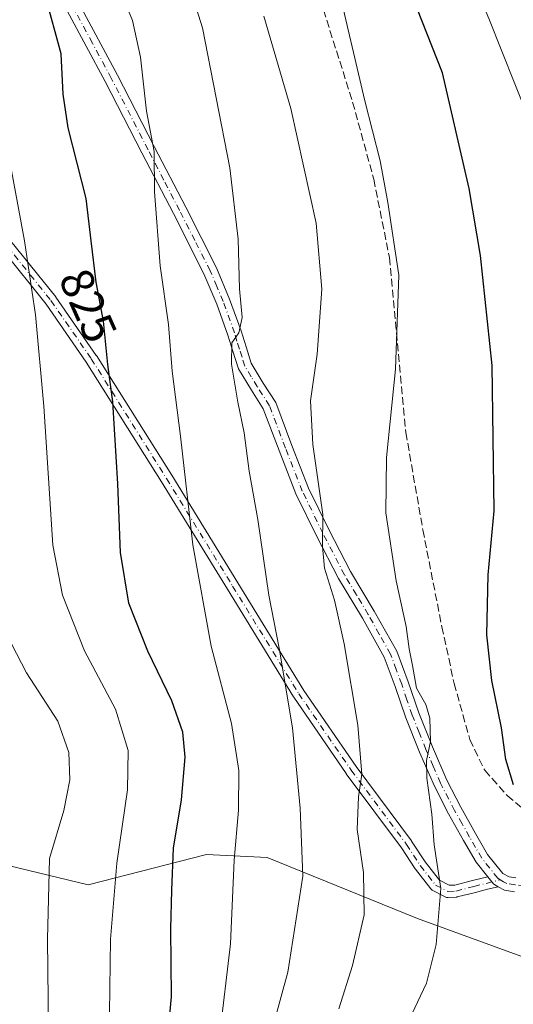
# Model space of a CAD drawing. Units: metres. Extents: x 620565 to 624003, y 4759567 to 4761941.
# Drawn here: x 621884 to 621990, y 4761305 to 4761516 of the extents above; entities that cross this region are included whole.
import ezdxf
from ezdxf.enums import TextEntityAlignment as Align

# ---------------------------------------------------------------- set-up
doc = ezdxf.new("R2010")
doc.units = ezdxf.units.M
doc.header["$MEASUREMENT"] = 0
doc.linetypes.add('DGN Style 3', pattern=[2.307223458686699, 1.648016756204785, -0.6592067024819142])
doc.linetypes.add('DGN Style 4', pattern=[2.6384748266838614, 1.318413404963828, -0.6592067024819142, 0.001648016756204785, -0.6592067024819142])
for name, color, linetype, lineweight in [('Arbolado forestal CxS', 92, 'Continuous', 0), ('Camino Cxs', 7, 'Continuous', 0), ('Camino eje', 30, 'DGN Style 4', 13), ('Curva de nivel maestra', 30, 'Continuous', 30), ('Curva de nivel normal', 30, 'Continuous', 0), ('Pastizal CxS', 92, 'Continuous', 0), ('Rótulo de curva de nivel directora', 7, 'Continuous', 0), ('Senda', 7, 'DGN Style 3', 0)]:
    doc.layers.add(name, color=color, linetype=linetype, lineweight=lineweight)
doc.styles.add('Style-Arial', font='txt')

# ---------------------------------------------------------------- blocks, each defined once
blk = doc.blocks.new('*U14')
at = {"layer": 'Arbolado forestal CxS', "color": 92, "linetype": 'Continuous', "lineweight": 0}
blk.add_polyline3d([(621841.6662999997, 4761304.212099999, 795.6964000000008), (621849.3667000001, 4761326.638900001, 797.439400000003), (621849.4830999998, 4761346.9639, 797.4839000000065), (621853.0427000001, 4761345.646299999, 798.570200000002), (621881.6489000004, 4761335.0573, 810.3625000000029), (621898.7468999998, 4761330.9531, 817.5776999999945), (621924.0531000001, 4761337.4507, 827.6714000000065), (621937.0469000004, 4761336.7665, 831.9909999999945), (621969.1917000003, 4761323.766899999, 843.3739999999962), (621992.8457000004, 4761315.103700001, 848.4814000000043)], dxfattribs=at)

msp = doc.modelspace()

# ---------------------------------------------------------------- linework, layer by layer
at = {"layer": 'Arbolado forestal CxS', "color": 92, "linetype": 'Continuous', "lineweight": 0}
msp.add_polyline3d([(621849.4830999998, 4761346.9639, 797.4839000000065), (621853.0427000001, 4761345.646299999, 798.570200000002), (621881.6489000004, 4761335.0573, 810.3625000000029), (621898.7468999998, 4761330.9531, 817.5776999999945), (621924.0531000001, 4761337.4507, 827.6714000000065), (621937.0469000004, 4761336.7665, 831.9909999999945), (621969.1917000003, 4761323.766899999, 843.3739999999962), (621992.8457000004, 4761315.103700001, 848.4814000000043)], dxfattribs=at)
at = {"layer": 'Camino Cxs', "color": 7, "linetype": 'Continuous', "lineweight": 0}
for points in [[(621896.8201000001, 4761519.2301, 827.3565999999992), (621905.0100999996, 4761504.0001, 829.5396999999939), (621912.8901000004, 4761488.710100001, 830.676900000006), (621919.6101000002, 4761475.7601, 832.0610000000015), (621926.2001, 4761462.790100001, 834.1880999999995), (621929.0000999998, 4761456.130100001, 835.0005999999995), (621931.4501, 4761449.350099999, 836.3806000000042), (621932.5201000003, 4761445.890100001, 836.7967000000062), (621933.6201, 4761442.4301, 836.9878999999929), (621936.1901000004, 4761438.190099999, 837.4505000000064), (621938.8701, 4761433.9901, 838.2747999999993), (621942.3400999998, 4761424.8201, 839.2655999999989), (621945.9101, 4761415.6801, 841.0746000000073), (621950.2901, 4761406.7301, 842.2302000000054), (621954.8701, 4761397.890100001, 843.0494999999937), (621959.9501, 4761389.440099999, 843.9293000000034), (621964.7901, 4761380.860099999, 846.015400000004), (621967.2100999998, 4761374.300100001, 846.0222999999969), (621969.4600999998, 4761367.6801, 846.6282000000066), (621972.3701, 4761360.440099999, 847.0905000000058), (621975.4801000003, 4761353.280099999, 847.515400000004), (621978.4301000005, 4761347.530099999, 847.8273000000045), (621981.6201, 4761341.890100001, 848.6049999999959), (621984.1801000005, 4761337.450099999, 849.2024999999995), (621987.4401000004, 4761333.380100001, 854.8815000000033), (621988.7701000003, 4761332.6601, 854.5864000000003), (621990.2600999996, 4761332.420100001, 853.3649000000006)], [(621896.8201000001, 4761519.2301, 827.3565999999992), (621905.0100999996, 4761504.0001, 829.5396999999939), (621912.8901000004, 4761488.710100001, 830.676900000006), (621919.6101000002, 4761475.7601, 832.0610000000015), (621926.2001, 4761462.790100001, 834.1880999999995), (621929.0000999998, 4761456.130100001, 835.0005999999995), (621931.4501, 4761449.350099999, 836.3806000000042), (621932.5201000003, 4761445.890100001, 836.7967000000062), (621933.6201, 4761442.4301, 836.9878999999929), (621936.1901000004, 4761438.190099999, 837.4505000000064), (621938.8701, 4761433.9901, 838.2747999999993), (621942.3400999998, 4761424.8201, 839.2655999999989), (621945.9101, 4761415.6801, 841.0746000000073), (621950.2901, 4761406.7301, 842.2302000000054), (621954.8701, 4761397.890100001, 843.0494999999937), (621959.9501, 4761389.440099999, 843.9293000000034), (621964.7901, 4761380.860099999, 846.015400000004), (621967.2100999998, 4761374.300100001, 846.0222999999969), (621969.4600999998, 4761367.6801, 846.6282000000066), (621972.3701, 4761360.440099999, 847.0905000000058), (621975.4801000003, 4761353.280099999, 847.515400000004), (621978.4301000005, 4761347.530099999, 847.8273000000045), (621981.6201, 4761341.890100001, 848.6049999999959), (621984.1801000005, 4761337.450099999, 849.2024999999995), (621987.4401000004, 4761333.380100001, 854.8815000000033), (621988.7701000003, 4761332.6601, 854.5864000000003), (621990.2600999996, 4761332.420100001, 853.3649000000006)], [(621989.9301000005, 4761329.470100001, 856.0944000000019), (621987.8000999996, 4761329.8101, 858.2400000000052), (621986.4581000004, 4761330.5395, 858.0095000000002), (621986.1017000005, 4761330.733100001, 857.8695000000008), (621985.5000999998, 4761331.0601, 857.6339000000008), (621985.0997000001, 4761331.560000001, 857.2023999999947), (621984.2072999999, 4761332.6743, 856.1603999999934), (621981.7200999996, 4761335.780099999, 851.202099999995), (621979.0500999996, 4761340.420100001, 848.8735000000015), (621975.8201000001, 4761346.120100001, 848.7066999999952), (621972.8000999996, 4761352.0101, 846.6603000000032), (621969.6401000004, 4761359.300100001, 846.783899999995), (621966.6801000005, 4761366.6501, 845.7467000000034), (621964.4200999998, 4761373.3201, 845.6374000000069), (621962.0900999998, 4761379.620100001, 845.2562000000034), (621957.4001000002, 4761387.950099999, 842.696299999996), (621952.2801000001, 4761396.440099999, 841.7378999999928), (621947.6401000004, 4761405.4001, 841.4035000000005), (621943.1901000004, 4761414.4901, 840.5890999999974), (621939.5701000001, 4761423.7601, 838.9851999999955), (621936.2100999998, 4761432.6501, 837.3954999999987), (621933.6700999998, 4761436.630100001, 836.8546000000061), (621930.9101, 4761441.200099999, 836.4964000000036), (621929.6901000004, 4761445.0001, 836.4918000000035), (621928.6401000004, 4761448.4101, 836.3543999999966), (621926.2401000002, 4761455.0601, 834.8203000000068), (621923.5100999996, 4761461.540100001, 833.9082000000053), (621916.9700999996, 4761474.4001, 831.3920999999973), (621910.2600999996, 4761487.350099999, 829.7617000000029), (621902.3901000004, 4761502.620100001, 828.2792999999947), (621894.2801000001, 4761517.710100001, 826.6975999999996)], [(621984.2072999999, 4761332.6743, 856.1603999999934), (621981.7200999996, 4761335.780099999, 851.202099999995), (621979.0500999996, 4761340.420100001, 848.8735000000015), (621975.8201000001, 4761346.120100001, 848.7066999999952), (621972.8000999996, 4761352.0101, 846.6603000000032), (621969.6401000004, 4761359.300100001, 846.783899999995), (621966.6801000005, 4761366.6501, 845.7467000000034), (621964.4200999998, 4761373.3201, 845.6374000000069), (621962.0900999998, 4761379.620100001, 845.2562000000034), (621957.4001000002, 4761387.950099999, 842.696299999996), (621952.2801000001, 4761396.440099999, 841.7378999999928), (621947.6401000004, 4761405.4001, 841.4035000000005), (621943.1901000004, 4761414.4901, 840.5890999999974), (621939.5701000001, 4761423.7601, 838.9851999999955), (621936.2100999998, 4761432.6501, 837.3954999999987), (621933.6700999998, 4761436.630100001, 836.8546000000061), (621930.9101, 4761441.200099999, 836.4964000000036), (621929.6901000004, 4761445.0001, 836.4918000000035), (621928.6401000004, 4761448.4101, 836.3543999999966), (621926.2401000002, 4761455.0601, 834.8203000000068), (621923.5100999996, 4761461.540100001, 833.9082000000053), (621916.9700999996, 4761474.4001, 831.3920999999973), (621910.2600999996, 4761487.350099999, 829.7617000000029), (621902.3901000004, 4761502.620100001, 828.2792999999947), (621894.2801000001, 4761517.710100001, 826.6975999999996)], [(621882.2144999999, 4761468.535300001, 820.761599999998), (621891.8031000001, 4761456.614900001, 822.5810000000056), (621891.8583000004, 4761456.541099999, 822.6195000000008), (621900.4883000003, 4761444.101100001, 824.8399999999965), (621900.5203, 4761444.0525, 824.8561999999947), (621916.6140999999, 4761418.476700001, 829.2868000000017), (621930.7577000001, 4761395.461100001, 833.3908999999985), (621944.8904999997, 4761372.4889, 837.1337999999961), (621956.0576999999, 4761356.206700001, 843.9962999999989), (621967.8821, 4761340.3575, 850.5659000000015), (621967.9310999997, 4761340.2873, 850.559699999998), (621970.8274999997, 4761335.8189, 849.0659000000015), (621973.9269000003, 4761331.9047, 847.8996000000043), (621975.9797, 4761330.835300001, 851.3987000000053), (621977.1977000004, 4761330.8925, 853.1627000000008), (621980.9299, 4761331.840100001, 855.8147999999929), (621984.2072999999, 4761332.6743, 856.1603999999934), (621985.0997000001, 4761331.560000001, 857.2023999999947), (621985.5000999998, 4761331.0601, 857.6339000000008), (621986.1017000005, 4761330.733100001, 857.8695000000008), (621986.4581000004, 4761330.5395, 858.0095000000002), (621984.1840000004, 4761329.9856, 858.8632999999973), (621981.5705000004, 4761329.3203, 858.919399999999), (621977.7100999998, 4761328.340100001, 856.5890000000073), (621977.6158999996, 4761328.319900001, 856.5304999999935), (621977.4512999998, 4761328.3015, 856.354600000006), (621975.7512999997, 4761328.2215, 853.0292999999948), (621975.5800999999, 4761328.2249, 852.6831999999995), (621975.4106999999, 4761328.250499999, 852.3257000000013), (621975.2462999999, 4761328.2983, 851.9652999999963), (621975.0894999999, 4761328.3673, 851.6098000000056), (621972.4795000004, 4761329.727299999, 846.3163999999962), (621972.3243000006, 4761329.8225, 846.2572999999975), (621972.1838999996, 4761329.9385, 846.200100000002), (621972.0610999997, 4761330.073100001, 846.1459999999934), (621968.7511, 4761334.2531, 846.5170000000071), (621968.6793000001, 4761334.3531, 846.5844000000071), (621965.7726999996, 4761338.837099999, 847.4011000000029), (621953.9581000004, 4761354.672700001, 840.6374000000069), (621953.9281000001, 4761354.7149, 840.6195000000008), (621942.7281, 4761371.0449, 836.0111999999937), (621942.6929000001, 4761371.098900001, 836.0013000000035), (621928.5427000001, 4761394.099300001, 832.6155), (621914.4061000004, 4761417.103700001, 828.5592999999935), (621898.3353000004, 4761442.643100001, 824.0311999999976), (621889.7483000001, 4761455.021299999, 822.1462999999932), (621880.2418999998, 4761466.8397, 819.7918999999966)], [(621882.2144999999, 4761468.535300001, 820.761599999998), (621891.8031000001, 4761456.614900001, 822.5810000000056), (621891.8583000004, 4761456.541099999, 822.6195000000008), (621900.4883000003, 4761444.101100001, 824.8399999999965), (621900.5203, 4761444.0525, 824.8561999999947), (621916.6140999999, 4761418.476700001, 829.2868000000017), (621930.7577000001, 4761395.461100001, 833.3908999999985), (621944.8904999997, 4761372.4889, 837.1337999999961), (621956.0576999999, 4761356.206700001, 843.9962999999989), (621967.8821, 4761340.3575, 850.5659000000015), (621967.9310999997, 4761340.2873, 850.559699999998), (621970.8274999997, 4761335.8189, 849.0659000000015), (621973.9269000003, 4761331.9047, 847.8996000000043), (621975.9797, 4761330.835300001, 851.3987000000053), (621977.1977000004, 4761330.8925, 853.1627000000008), (621980.9299, 4761331.840100001, 855.8147999999929), (621984.2072999999, 4761332.6743, 856.1603999999934)], [(621986.4581000004, 4761330.5395, 858.0095000000002), (621984.1840000004, 4761329.9856, 858.8632999999973), (621981.5705000004, 4761329.3203, 858.919399999999), (621977.7100999998, 4761328.340100001, 856.5890000000073), (621977.6158999996, 4761328.319900001, 856.5304999999935), (621977.4512999998, 4761328.3015, 856.354600000006), (621975.7512999997, 4761328.2215, 853.0292999999948), (621975.5800999999, 4761328.2249, 852.6831999999995), (621975.4106999999, 4761328.250499999, 852.3257000000013), (621975.2462999999, 4761328.2983, 851.9652999999963), (621975.0894999999, 4761328.3673, 851.6098000000056), (621972.4795000004, 4761329.727299999, 846.3163999999962), (621972.3243000006, 4761329.8225, 846.2572999999975), (621972.1838999996, 4761329.9385, 846.200100000002), (621972.0610999997, 4761330.073100001, 846.1459999999934), (621968.7511, 4761334.2531, 846.5170000000071), (621968.6793000001, 4761334.3531, 846.5844000000071), (621965.7726999996, 4761338.837099999, 847.4011000000029), (621953.9581000004, 4761354.672700001, 840.6374000000069), (621953.9281000001, 4761354.7149, 840.6195000000008), (621942.7281, 4761371.0449, 836.0111999999937), (621942.6929000001, 4761371.098900001, 836.0013000000035), (621928.5427000001, 4761394.099300001, 832.6155), (621914.4061000004, 4761417.103700001, 828.5592999999935), (621898.3353000004, 4761442.643100001, 824.0311999999976), (621889.7483000001, 4761455.021299999, 822.1462999999932), (621880.2418999998, 4761466.8397, 819.7918999999966)], [(621986.4581000004, 4761330.5395, 858.0095000000002), (621986.1017000005, 4761330.733100001, 857.8695000000008), (621985.5000999998, 4761331.0601, 857.6339000000008), (621985.0997000001, 4761331.560000001, 857.2023999999947), (621984.2072999999, 4761332.6743, 856.1603999999934)], [(621986.4581000004, 4761330.5395, 858.0095000000002), (621986.1017000005, 4761330.733100001, 857.8695000000008), (621985.5000999998, 4761331.0601, 857.6339000000008), (621985.0997000001, 4761331.560000001, 857.2023999999947), (621984.2072999999, 4761332.6743, 856.1603999999934)], [(621989.9301000005, 4761329.470100001, 856.0944000000019), (621987.8000999996, 4761329.8101, 858.2400000000052), (621986.4581000004, 4761330.5395, 858.0095000000002)]]:
    msp.add_polyline3d(points, dxfattribs=at)
at = {"layer": 'Camino eje', "color": 30, "linetype": 'DGN Style 4', "lineweight": 13}
for points in [[(621986.9102999996, 4761332.0209, 856.4946000000054), (621986.3701, 4761332.345100001, 856.2543000000006), (621982.9501, 4761336.6151, 850.2161000000051), (621981.6151000002, 4761338.9351, 848.691300000006), (621980.3350999998, 4761341.155099999, 848.7701999999991), (621978.7401000002, 4761343.975099999, 848.7033999999985), (621977.1250999998, 4761346.825099999, 847.9085999999952), (621974.1401000004, 4761352.645099999, 846.921199999997), (621972.5601000005, 4761356.290100001, 846.9017000000023), (621971.0050999997, 4761359.870100001, 846.9232000000047), (621969.5500999996, 4761363.4901, 846.6839000000037), (621968.0701000001, 4761367.165100001, 845.8935999999958), (621966.9401000004, 4761370.5001, 845.7600999999995), (621965.8151000004, 4761373.8101, 845.813500000004), (621964.6501000002, 4761376.960100001, 845.5702000000019), (621963.4401000004, 4761380.2401, 845.5840000000027), (621961.0201000003, 4761384.530099999, 844.7170999999945), (621958.6750999996, 4761388.6951, 843.2874000000012), (621956.1350999996, 4761392.920100001, 842.6739999999991), (621953.5751, 4761397.165100001, 842.3766000000032), (621948.9650999998, 4761406.065099999, 841.8252999999969), (621944.5500999996, 4761415.085100001, 840.811799999996), (621940.9550999999, 4761424.290100001, 839.0501999999979), (621937.5401, 4761433.3201, 837.6803000000073), (621934.9301000005, 4761437.4101, 837.1342000000004), (621933.6451000003, 4761439.530099999, 836.9040999999997), (621932.2651000004, 4761441.815099999, 836.6643999999943), (621931.6551000001, 4761443.715100001, 836.6447000000044), (621931.1051000003, 4761445.4451, 836.6487999999954), (621930.5800999999, 4761447.1501, 836.6728000000003), (621930.0450999998, 4761448.880100001, 836.3656000000047), (621927.6201, 4761455.595100001, 834.7079999999987), (621926.2550999997, 4761458.835100001, 834.1347999999998), (621924.8551000003, 4761462.165100001, 834.0464999999967), (621921.5601000005, 4761468.6501, 832.8027000000002), (621918.2901, 4761475.0801, 831.619000000006), (621914.9301000005, 4761481.5551, 831.0550999999978), (621911.5751, 4761488.030099999, 830.1967000000004), (621903.7001, 4761503.3101, 828.9477999999945), (621899.6451000003, 4761510.8551, 828.1484000000055), (621895.5500999996, 4761518.470100001, 827.0054999999993)], [(621881.2100999998, 4761467.710100001, 820.3588000000018), (621890.7901, 4761455.800100001, 822.360799999995), (621899.4200999998, 4761443.360099999, 824.4533999999985), (621915.5100999996, 4761417.790100001, 828.9131000000052), (621929.6501000002, 4761394.780099999, 832.9992000000058), (621943.8000999996, 4761371.780099999, 836.5568000000059), (621955.0000999998, 4761355.450099999, 842.148199999996), (621966.8400999998, 4761339.5801, 849.0831999999937), (621969.7701000003, 4761335.0601, 847.763300000006), (621973.0800999999, 4761330.880100001, 847.0476999999955), (621975.6901000004, 4761329.520099999, 851.9419999999956), (621977.3901000004, 4761329.600099999, 854.8372999999993), (621981.2500999998, 4761330.5801, 857.3775000000023), (621986.9102999996, 4761332.0209, 856.4946000000054)], [(622002.7575000003, 4761338.104900001, 863.4795000000014), (622001.9001000002, 4761336.6351, 861.6162000000041), (622000.9600999998, 4761335.045100001, 858.8690999999964), (621999.8201000001, 4761333.8551, 856.0911000000051), (621998.4151, 4761332.395099999, 852.8675999999978), (621997.6951000001, 4761331.970100001, 851.8092999999935), (621996.6051000003, 4761331.3301, 851.7985000000045), (621994.6750999996, 4761330.8751, 852.1083000000071), (621993.3000999996, 4761330.835100001, 852.1949000000022), (621992.1501000002, 4761330.8051, 852.626099999994), (621990.0950999996, 4761330.9451, 854.7131999999983), (621988.2851, 4761331.235099999, 856.3644000000058), (621987.6201, 4761331.595100001, 856.7063999999956), (621986.9102999996, 4761332.0209, 856.4946000000054)]]:
    msp.add_polyline3d(points, dxfattribs=at)
at = {"layer": 'Curva de nivel maestra', "color": 30, "linetype": 'Continuous', "lineweight": 30, "flags": 128}
for points, elevation in [([(621989.7000000002, 4761352.3201), (621988.0800000001, 4761357.710100001), (621987.1299999999, 4761364.4901), (621985.1200000001, 4761374.610099999), (621984, 4761384.370100001), (621984.3099999996, 4761397.190099999), (621985.5599999996, 4761410.860099999), (621985.1399999997, 4761441.9301), (621982.6900000004, 4761465.450099999), (621980.2800000003, 4761479.7601), (621974.5099999999, 4761504.470100001), (621959.4100000003, 4761542.790100001), (621934.0700000003, 4761589.460100001), (621923.8099999996, 4761605.5801), (621916.5700000003, 4761614.780099999), (621910.9600000001, 4761620.4001), (621905.9100000003, 4761624.200099999), (621900.1100000005, 4761627.7301)], 850), ([(621915.1799999997, 4761291.870100001), (621916.54, 4761307.0001), (621916.4600000001, 4761321.530099999), (621916.6399999997, 4761329.780099999), (621916.9900000002, 4761338.7501), (621918.6799999997, 4761349.110099999), (621919.4800000006, 4761358.2301), (621919, 4761363.5601), (621916.6399999997, 4761370.2301), (621911.4800000006, 4761380.860099999), (621907.4600000001, 4761391.120100001), (621905.6399999997, 4761401.940099999), (621905.1100000005, 4761416.620100001), (621904.0199999996, 4761434.1801), (621902.9699999997, 4761442.140100001), (621901.9900000002, 4761451.4301), (621900.4699999997, 4761459.710100001), (621899.3899999997, 4761468.5601), (621898.2999999998, 4761477.610099999), (621894.4400000004, 4761492.7401), (621893.3700000001, 4761499.890100001), (621892.9400000004, 4761508.550100001), (621889.5999999996, 4761520.9001)], 825)]:
    msp.add_lwpolyline(points, dxfattribs=dict(at, elevation=elevation))
at = {"layer": 'Curva de nivel normal', "color": 30, "linetype": 'Continuous', "lineweight": 0, "flags": 128}
for points, elevation in [([(621995.5700000003, 4761488.199999999), (621984.4800000006, 4761516.109999999), (621974.6900000004, 4761539.310000001), (621969.2400000002, 4761553.850000001), (621960.4600000001, 4761568.02), (621947.9299999997, 4761590.869999999), (621937.0599999996, 4761607.680000001), (621924.0300000003, 4761621.680000001), (621911.1200000001, 4761631.859999999), (621905.75, 4761635.4), (621893.9100000003, 4761647.539999999), (621885.1600000003, 4761658.560000001), (621875.0999999996, 4761673.4), (621865, 4761686.619999999), (621851.3399999999, 4761708.630000001), (621845.5700000003, 4761722.199999999), (621840.6699999999, 4761742.560000001), (621840.4500000002, 4761747.779999999), (621842.5, 4761757.029999999), (621843.4206999998, 4761759.368799999)], 855), ([(621869.79, 4761534.92), (621874.2999999998, 4761515.439999999), (621877.9100000003, 4761503.359999999), (621879.3700000001, 4761496.220000001), (621881.9600000001, 4761485.51), (621885.1200000001, 4761468.560000001), (621887.5099999999, 4761452.76), (621889.2300000006, 4761433.230000001), (621891.1699999999, 4761403.550000001), (621893.2400000002, 4761392.859999999), (621897.9800000006, 4761380.939999999), (621904.5999999996, 4761368.5), (621907.3099999996, 4761359.630000001), (621907.1600000003, 4761351.230000001), (621904.8600000005, 4761335.58), (621903.5499999998, 4761319.300000001), (621903.2800000003, 4761303.529999999)], 820), ([(621855.8499999996, 4761529.9), (621858.7300000006, 4761515.560000001), (621862.8799999999, 4761501.310000001), (621865.6200000001, 4761489.199999999), (621867.2199999997, 4761483.640000001), (621867.5599999996, 4761481.199999999), (621867.9500000002, 4761476.5), (621871.0999999996, 4761460.390000001), (621873.3300000001, 4761439.300000001), (621874.9299999997, 4761425.9), (621875.2000000002, 4761416.41), (621874.9699999997, 4761404.289999999), (621876.4199999999, 4761395.449999999), (621878, 4761390.74), (621885.5800000001, 4761376.230000001), (621892.2699999996, 4761365.9), (621894.6100000005, 4761359.230000001), (621894.8399999999, 4761353.380000001), (621893.5300000003, 4761346.83), (621890.4400000004, 4761336.59), (621890.0599999996, 4761319.350000001), (621890.2400000002, 4761299.859999999)], 815), ([(621926.8600000005, 4761298.539999999), (621929.2199999997, 4761318.310000001), (621930, 4761336.210000001), (621930.9299999997, 4761346.9), (621931.0099999999, 4761355.34), (621929.3799999999, 4761365.42), (621925.0599999996, 4761381.960000001), (621921.1200000001, 4761403.619999999), (621918.5199999996, 4761426.83), (621916.6799999997, 4761440.730000001), (621915.9100000003, 4761450.699999999), (621914.1399999997, 4761463.220000001), (621912.9299999997, 4761479.050000001), (621912.8700000001, 4761487.680000001), (621911.1900000004, 4761496.26), (621909.9100000003, 4761507.83), (621908.2599999999, 4761515.640000001), (621903.3799999999, 4761527.449999999)], 830), ([(621967.9699999997, 4761303.279999999), (621971.1500000004, 4761309.9), (621973.2199999997, 4761318.17), (621974.2000000002, 4761330.140000001), (621972.7699999996, 4761339.51), (621972.2800000003, 4761346.02), (621971.2199999997, 4761353.699999999), (621971.0999999996, 4761357.51), (621971.9600000001, 4761361.560000001), (621971.8600000005, 4761366.58), (621970.9900000002, 4761369.51), (621969.0099999999, 4761372.970000001), (621968.1600000003, 4761377.789999999), (621967.4000000004, 4761381.4), (621966.7800000003, 4761386.119999999), (621964.6200000001, 4761395.92), (621962.4500000002, 4761410.41), (621962.5499999998, 4761422.26), (621964.5199999996, 4761441.16), (621965.1699999999, 4761461.220000001), (621962.8399999999, 4761476.76), (621961.2000000002, 4761485.66), (621957.9400000004, 4761498.529999999), (621952.2100000001, 4761522.84)], 845), ([(621920.9600000001, 4761521.180000001), (621923.2100000001, 4761514.119999999), (621929.04, 4761484.199999999), (621930.8600000005, 4761468.9), (621931.1399999997, 4761458.34), (621931.6600000003, 4761452.220000001), (621931.0099999999, 4761448.92), (621929.4500000002, 4761446.789999999), (621929.4199999999, 4761442.230000001), (621930.75, 4761434.060000001), (621932.1100000005, 4761427.539999999), (621933.1900000004, 4761419.34), (621935.0199999996, 4761409.02), (621937.3600000005, 4761392.84), (621939.6200000001, 4761381.5), (621942.4299999997, 4761364.5), (621944.0999999996, 4761347.289999999), (621944.6500000004, 4761332.800000001), (621941.4600000001, 4761312.289999999), (621938.3899999997, 4761301.08)], 835), ([(621952.3499999996, 4761304.4), (621955.2800000003, 4761313.689999999), (621957.7800000003, 4761324.560000001), (621957.6200000001, 4761333.560000001), (621956.29, 4761342.77), (621956.5800000001, 4761349.779999999), (621957.2999999998, 4761354.59), (621956.4199999999, 4761365.050000001), (621953.5, 4761382.460000001), (621951.4199999999, 4761391.789999999), (621949.2699999996, 4761398.630000001), (621948.9000000004, 4761403.279999999), (621948.9199999999, 4761410.119999999), (621946.8200000003, 4761425.060000001), (621946.3200000003, 4761434.350000001), (621947.7100000001, 4761444.34), (621948.7599999999, 4761458.230000001), (621947.54, 4761472.380000001), (621942.0999999996, 4761496.859999999), (621936.3200000003, 4761516.609999999)], 840)]:
    msp.add_lwpolyline(points, dxfattribs=dict(at, elevation=elevation))
at = {"layer": 'Pastizal CxS', "color": 92, "linetype": 'Continuous', "lineweight": 0}
for points in [[(621992.8457000004, 4761315.103700001, 848.4814000000043), (621969.1917000003, 4761323.766899999, 843.3739999999962), (621937.0469000004, 4761336.7665, 831.9909999999945), (621924.0531000001, 4761337.4507, 827.6714000000065), (621898.7468999998, 4761330.9531, 817.5776999999945), (621881.6489000004, 4761335.0573, 810.3625000000029), (621853.0427000001, 4761345.646299999, 798.570200000002), (621849.4830999998, 4761346.9639, 797.4839000000065), (621838.7050999999, 4761355.674699999, 796.324099999998), (621830.9571000002, 4761360.442700001, 795.4377999999998), (621822.6133000003, 4761363.422700001, 793.2759999999981), (621815.4615000002, 4761372.958900001, 792.2332000000025), (621810.6936999997, 4761384.878900001, 792.8068000000059), (621808.3101000005, 4761399.1829, 793.0939000000071), (621806.5223000003, 4761411.698899999, 792.5331000000006), (621810.0987, 4761423.6187, 793.2543000000006), (621817.8469000002, 4761434.3465, 795.0513999999966), (621819.6350999996, 4761442.690300001, 795.1345000000001), (621817.8479000004, 4761477.258300001, 800.3102999999975), (621814.8680999996, 4761489.774300001, 801.029999999999), (621814.8685, 4761502.8861, 801.8034000000043), (621825.5719, 4761515.676899999, 804.2884999999952), (621828.9908999996, 4761519.7819, 805.2142000000022)], [(621849.4830999998, 4761346.9639, 797.4839000000065), (621853.0427000001, 4761345.646299999, 798.570200000002), (621881.6489000004, 4761335.0573, 810.3625000000029), (621898.7468999998, 4761330.9531, 817.5776999999945), (621924.0531000001, 4761337.4507, 827.6714000000065), (621937.0469000004, 4761336.7665, 831.9909999999945), (621969.1917000003, 4761323.766899999, 843.3739999999962), (621992.8457000004, 4761315.103700001, 848.4814000000043)]]:
    msp.add_polyline3d(points, dxfattribs=at)
at = {"layer": 'Senda', "color": 7, "linetype": 'DGN Style 3', "lineweight": 0}
msp.add_polyline3d([(621887.7401000002, 4761627.200099999, 846.9697000000016), (621902.5800999999, 4761611.520099999, 846.8806999999942), (621906.8701, 4761605.7601, 845.7409000000043), (621911.4101, 4761597.700099999, 845.0203000000038), (621915.3501000004, 4761589.350099999, 844.4820999999939), (621923.0000999998, 4761572.550100001, 844.0577000000048), (621932.2100999998, 4761554.840100001, 844.5993000000017), (621941.3000999996, 4761537.020099999, 844.2565000000033), (621945.4801000003, 4761527.600099999, 844.1055999999954), (621949.0800999999, 4761517.950099999, 844.3801999999997), (621955.3201000001, 4761498.2401, 845.0354999999981), (621959.8300999999, 4761481.7401, 845.0660999999964), (621963.1901000004, 4761465.020099999, 845.5335999999952), (621966.7100999998, 4761427.5801, 846.0690999999933), (621970.3400999998, 4761406.8201, 847.3554000000004), (621974.3901000004, 4761386.110099999, 848.0149999999995), (621977.0401, 4761373.9801, 848.2082999999985), (621980.4001000002, 4761361.9801, 848.6624000000012), (621983.5800999999, 4761355.420100001, 849.6211000000039), (621988.4001000002, 4761350.020099999, 850.3027000000002), (622001.5702000001, 4761339.0902, 861.5445999999939)], dxfattribs=at)

# ---------------------------------------------------------------- block references
at = {"layer": 'Arbolado forestal CxS', "color": 92, "linetype": 'Continuous', "lineweight": 0}
msp.add_blockref('*U14', (0, 0), dxfattribs=at)

# ---------------------------------------------------------------- texts
at = {"layer": 'Rótulo de curva de nivel directora', "color": 7, "linetype": 'Continuous', "lineweight": 0, "style": 'Style-Arial'}
msp.add_text('825', height=7.000000000000002, rotation=294.0057378607345, dxfattribs=at).set_placement((621898.7310412086, 4761454.73850799), align=Align.MIDDLE_CENTER)

doc.saveas('drawing.dxf')
